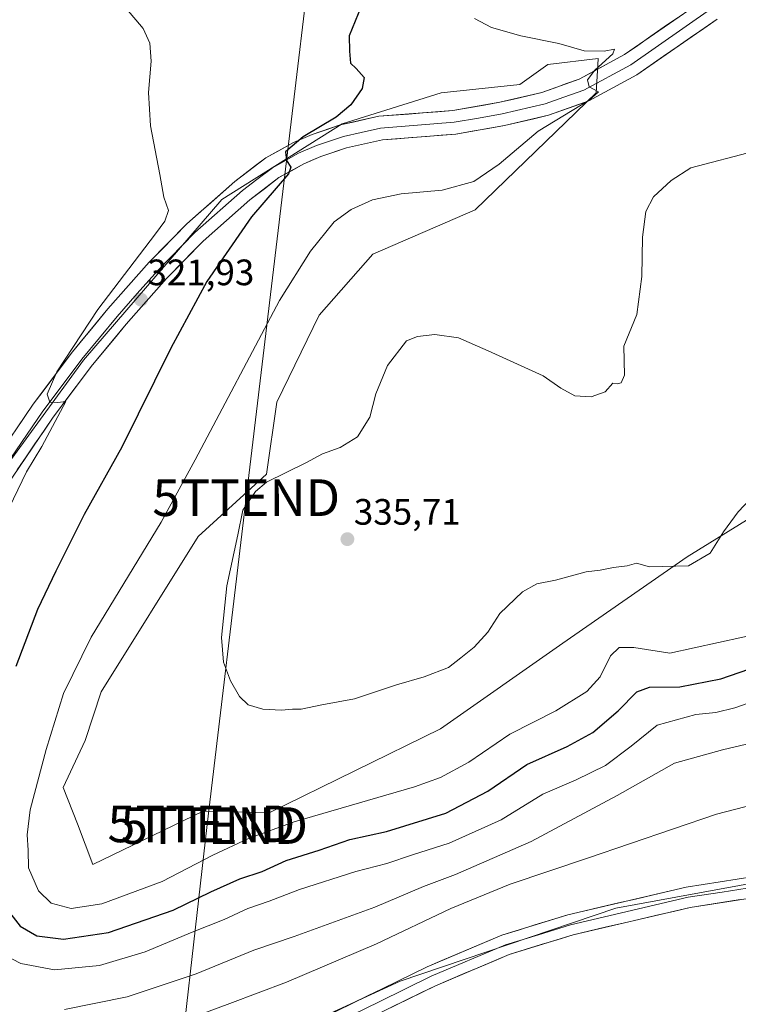
# Model space of a CAD drawing. Units: metres. Extents: x 597604 to 601063, y 4701356 to 4703718.
# Drawn here: x 598393 to 598589, y 4702920 to 4703189 of the extents above; entities that cross this region are included whole.
import ezdxf
from ezdxf.enums import TextEntityAlignment as Align

# ---------------------------------------------------------------- set-up
doc = ezdxf.new("R2010")
doc.units = ezdxf.units.M
doc.header["$MEASUREMENT"] = 0
doc.layers.get('0').update_dxf_attribs({"lineweight": 5})
for name, color, linetype, lineweight in [('Carátula', 7, 'Continuous', 5), ('Cultivos herbáceos CxS', 92, 'Continuous', 0), ('Curva de nivel maestra', 36, 'Continuous', 30), ('Curva de nivel normal', 36, 'Continuous', 0), ('Layer 0', 7, 'Continuous', 0), ('Pastizal CxS', 92, 'Continuous', 0), ('Punto de cota en terreno', 7, 'Continuous', 0), ('Rótulo de punto de cota en terreno', 19, 'Continuous', 0), ('Suelo desnudo CxS', 43, 'Continuous', 0), ('Tendido', 6, 'Continuous', 0), ('Torre de tendido puntual', 7, 'Continuous', 0)]:
    doc.layers.add(name, color=color, linetype=linetype, lineweight=lineweight)
doc.styles.add('Arial', font='txt', dxfattribs={"height": 0.2})

# ---------------------------------------------------------------- blocks, each defined once
blk = doc.blocks.new('*U187')
at = {"layer": 'Curva de nivel normal', "color": 36, "linetype": 'Continuous', "lineweight": 0}
blk.add_polyline3d([(598593.67, 4703059.82, 335), (598588.6, 4703054.54, 335), (598584.65, 4703049.06, 335), (598581.02, 4703043.32, 335), (598575.08, 4703039.8, 335), (598564.46, 4703039.54, 335), (598560.94, 4703040.54, 335), (598558.4, 4703039.85, 335), (598554.65, 4703039.38, 335), (598550.98, 4703038.64, 335), (598547.16, 4703038.16, 335), (598538.81, 4703035.94, 335), (598533.69, 4703034.96, 335), (598529.79, 4703032.7, 335), (598523.66, 4703026.81, 335), (598520.33, 4703021.77, 335), (598516.66, 4703017.69, 335), (598512.99, 4703014.73, 335), (598509.66, 4703012.08, 335), (598502.99, 4703009.59, 335), (598495.4, 4703007.4, 335), (598483.95, 4703003.57, 335), (598475.06, 4703001.93, 335), (598469.43, 4703000.77, 335), (598467.07, 4703000.79, 335), (598464.1, 4703000.51, 335), (598459, 4703000.74, 335), (598455, 4703001.89, 335), (598452.56, 4703004.18, 335), (598450.1, 4703008.49, 335), (598448.22, 4703013.59, 335), (598447.7, 4703020.26, 335), (598449.17, 4703034.37, 335), (598452.14, 4703048.32, 335), (598453.52, 4703055, 335), (598457, 4703060.08, 335), (598459.95, 4703062.64, 335), (598470.66, 4703067.9, 335), (598475.26, 4703070.42, 335), (598480.1, 4703072.12, 335), (598484.79, 4703074.97, 335), (598488.18, 4703080.37, 335), (598489.83, 4703086.7, 335), (598492.98, 4703094.43, 335), (598498.18, 4703101.2, 335), (598501.2, 4703102.34, 335), (598505.93, 4703102.9, 335), (598512.33, 4703102.03, 335), (598520.42, 4703098.47, 335), (598535.47, 4703091.68, 335), (598540.29, 4703088.3, 335), (598544.11, 4703086.2, 335), (598548.55, 4703085.91, 335), (598552.32, 4703087.32, 335), (598554.47, 4703089.62, 335), (598555.6, 4703089.49, 335), (598556.68, 4703089.73, 335), (598557.64, 4703091.86, 335), (598557.45, 4703099.7, 335), (598561, 4703108.36, 335), (598562.4, 4703118.69, 335), (598562.54, 4703129.49, 335), (598563.45, 4703136.44, 335), (598565.54, 4703140.44, 335), (598570.39, 4703144.88, 335), (598575.72, 4703148.36, 335), (598593.11, 4703152.92, 335)], dxfattribs=at)
blk = doc.blocks.new('*U189')
at = {"layer": 'Curva de nivel normal', "color": 36, "linetype": 'Continuous', "lineweight": 0}
blk.add_polyline3d([(598404.9, 4702918.84, 315), (598421.97, 4702922.27, 315), (598440.79, 4702928.58, 315), (598456.53, 4702935.03, 315), (598467.54, 4702938.78, 315), (598489.54, 4702946.79, 315), (598502.8, 4702952.41, 315), (598511.57, 4702955.63, 315), (598532.14, 4702964.64, 315), (598555.65, 4702977.24, 315), (598571.23, 4702985.98, 315), (598584.32, 4702989.62, 315), (598590.9, 4702991.18, 315)], dxfattribs=at)
blk = doc.blocks.new('*U197')
at = {"layer": 'Curva de nivel normal', "color": 36, "linetype": 'Continuous', "lineweight": 0}
blk.add_polyline3d([(598516.73, 4703189.12, 330), (598521.33, 4703186.62, 330), (598529.34, 4703184.34, 330), (598539.69, 4703182.28, 330), (598546.66, 4703180.26, 330), (598552.09, 4703180.16, 330), (598554.91, 4703180.71, 330), (598554.46, 4703179.45, 330), (598549.55, 4703175.02, 330), (598547.56, 4703172.35, 330), (598548.02, 4703170.46, 330), (598550.57, 4703169.11, 330), (598547.95, 4703166.8, 330), (598534.06, 4703158.37, 330), (598523.46, 4703149.36, 330), (598516.54, 4703144.63, 330), (598507.9, 4703142.29, 330), (598496.74, 4703141.3, 330), (598488.85, 4703139.66, 330), (598483.02, 4703137.03, 330), (598478.43, 4703133.61, 330), (598471.94, 4703125.61, 330), (598463.47, 4703112.17, 330), (598440.46, 4703068.7, 330), (598431.22, 4703051.7, 330), (598412.12, 4703020.38, 330), (598404.57, 4703005.05, 330), (598399.81, 4702989.78, 330), (598395.5, 4702973.31, 330), (598394.63, 4702966.45, 330), (598394.93, 4702962.32, 330), (598395.04, 4702957.46, 330), (598397.77, 4702951.22, 330), (598401.21, 4702947.89, 330), (598406.67, 4702946.37, 330), (598415, 4702947.68, 330), (598431.54, 4702953.77, 330), (598445.36, 4702960.95, 330), (598455.04, 4702965.44, 330), (598467.54, 4702970.05, 330), (598500.33, 4702979.53, 330), (598507.47, 4702982.07, 330), (598515.2, 4702986.34, 330), (598526.35, 4702993.94, 330), (598538.93, 4703000.33, 330), (598547.37, 4703005.57, 330), (598551.01, 4703009.52, 330), (598553.83, 4703015.33, 330), (598556.14, 4703017.59, 330), (598560.22, 4703017.58, 330), (598570, 4703016.04, 330), (598596.52, 4703021.84, 330)], dxfattribs=at)
blk = doc.blocks.new('5PATER')
at = {"layer": 'Carátula', "linetype": 'Continuous', "lineweight": 5}
h = blk.add_hatch(color=250, dxfattribs=at)
edge = h.paths.add_edge_path()
edge.add_ellipse((0, 0.01), major_axis=(-1.33, -1.34), ratio=0.999422, start_angle=0, end_angle=360)
blk = doc.blocks.new('5TTEND')
blk.add_text('5TTEND', height=10).set_placement((0, 0), align=Align.MIDDLE_CENTER)

msp = doc.modelspace()

# ---------------------------------------------------------------- linework, layer by layer
at = {"layer": 'Cultivos herbáceos CxS', "color": 92, "linetype": 'Continuous', "lineweight": 0}
for points in [[(598617.58, 4703068.71, 333.52), (598574.68, 4703042.3, 334.93), (598540.83, 4703018.79, 334.14), (598507.45, 4702995.41, 334.2), (598460.71, 4702972.46, 330.69), (598442.67, 4702972.96, 333.33), (598412.55, 4702958.4, 332.67), (598408.37, 4702969.5, 333.26), (598404.52, 4702979.4, 332.65), (598410.49, 4702992.22, 333.38), (598414.89, 4703005.43, 333.33), (598441.3, 4703047.8, 334.01), (598460, 4703064.86, 335.11), (598462.82, 4703084.5, 333.86), (598474.37, 4703108.17, 333.83), (598488.96, 4703124.85, 333.92), (598516.93, 4703136.94, 331.69), (598549.93, 4703168.86, 330.97), (598550.29, 4703174.88, 330.25), (598550.38, 4703176.49, 330.25), (598550.48, 4703178.21, 330.21), (598536.73, 4703176.56, 329.01), (598529.03, 4703171.06, 328.61), (598507.58, 4703168.86, 327.23), (598480.59, 4703160.39, 326.11), (598447.75, 4703139.71, 323.66), (598410.03, 4703095.92, 321.1), (598383.27, 4703059.42, 318.49)], [(598383.27, 4703059.42, 318.49), (598410.03, 4703095.92, 321.1), (598447.75, 4703139.71, 323.66), (598480.59, 4703160.39, 326.11), (598507.58, 4703168.86, 327.23), (598529.03, 4703171.06, 328.61), (598536.73, 4703176.56, 329.01), (598550.48, 4703178.21, 330.21), (598550.38, 4703176.49, 330.25), (598550.29, 4703174.88, 330.25), (598549.93, 4703168.86, 330.97), (598516.93, 4703136.94, 331.69), (598488.96, 4703124.85, 333.92), (598474.37, 4703108.17, 333.83), (598462.82, 4703084.5, 333.86), (598460, 4703064.86, 335.11), (598441.3, 4703047.8, 334.01), (598414.89, 4703005.43, 333.33), (598410.49, 4702992.22, 333.38), (598404.52, 4702979.4, 332.65), (598408.37, 4702969.5, 333.26), (598412.55, 4702958.4, 332.67), (598442.67, 4702972.96, 333.33), (598460.71, 4702972.46, 330.69), (598507.45, 4702995.41, 334.2), (598540.83, 4703018.79, 334.14), (598574.68, 4703042.3, 334.93), (598617.58, 4703068.71, 333.52)]]:
    msp.add_polyline3d(points, dxfattribs=at)
at = {"layer": 'Curva de nivel maestra', "color": 36, "linetype": 'Continuous', "lineweight": 30}
for points in [[(598487.47, 4703196.46, 325), (598482.51, 4703184.35, 325), (598482.6, 4703180.18, 325), (598482.92, 4703176.92, 325), (598484.39, 4703175.41, 325), (598486.65, 4703173.03, 325), (598486.1, 4703170, 325), (598482.99, 4703165.51, 325), (598478.99, 4703162.22, 325), (598469.94, 4703156.8, 325), (598465.15, 4703152.69, 325), (598465.44, 4703150.36, 325), (598466.64, 4703148.53, 325), (598465.95, 4703146.69, 325), (598455.88, 4703135.03, 325), (598443.66, 4703117.36, 325), (598433.88, 4703099.15, 325), (598420.49, 4703072.18, 325), (598410.25, 4703053.82, 325), (598402.48, 4703038.37, 325), (598397.45, 4703027.92, 325), (598391.58, 4703012.42, 325)], [(598388.55, 4702946.94, 325), (598392.75, 4702941.55, 325), (598397.27, 4702938.97, 325), (598404.61, 4702938.07, 325), (598416.85, 4702939.89, 325), (598434.46, 4702945.9, 325), (598444.76, 4702950.9, 325), (598452.66, 4702954.44, 325), (598458.75, 4702956.51, 325), (598465.33, 4702959.51, 325), (598474.33, 4702962.28, 325), (598482.66, 4702965.21, 325), (598492.66, 4702967.36, 325), (598508.92, 4702972.42, 325), (598520.35, 4702978.4, 325), (598531, 4702985.63, 325), (598541.98, 4702990.58, 325), (598549, 4702994.38, 325), (598555.88, 4703000.28, 325), (598560.98, 4703005.46, 325), (598564.48, 4703006.72, 325), (598572.74, 4703006.81, 325), (598583.87, 4703009.04, 325), (598599.2, 4703014.32, 325)]]:
    msp.add_polyline3d(points, dxfattribs=at)
at = {"layer": 'Curva de nivel normal', "color": 36, "linetype": 'Continuous', "lineweight": 0}
for points in [[(598389.72, 4703055.62, 320), (598394.46, 4703065.46, 320), (598398.7, 4703072.37, 320), (598405.2, 4703084.62, 320), (598403.01, 4703084.35, 320), (598400.84, 4703084.48, 320), (598400.09, 4703086.67, 320), (598402.78, 4703092.7, 320), (598413.96, 4703109.7, 320), (598429.7, 4703130.36, 320), (598432.25, 4703133.85, 320), (598433.25, 4703136.69, 320), (598431.92, 4703140.36, 320), (598430.84, 4703146.55, 320), (598428.35, 4703159.79, 320), (598427.73, 4703168.9, 320), (598428.49, 4703177.44, 320), (598428.1, 4703182.38, 320), (598426.32, 4703186.4, 320), (598416.2, 4703198.34, 320)], [(598597.52, 4703004.59, 320), (598587.7, 4703001.08, 320), (598582.58, 4702999.8, 320), (598577.08, 4702999.29, 320), (598566.55, 4702996.34, 320), (598559.42, 4702990.62, 320), (598552.48, 4702985.41, 320), (598544.48, 4702981.45, 320), (598535.33, 4702977.53, 320), (598523.95, 4702970.57, 320), (598509.8, 4702964.24, 320), (598499.78, 4702961.03, 320), (598492.8, 4702958.68, 320), (598484.33, 4702956.44, 320), (598469, 4702951.54, 320), (598460.71, 4702948.42, 320), (598454.85, 4702946.36, 320), (598448.38, 4702943.39, 320), (598439.64, 4702939.91, 320), (598426.86, 4702934.61, 320), (598414.42, 4702930.84, 320), (598402.16, 4702929.65, 320), (598392.92, 4702931.36, 320), (598386.18, 4702934.84, 320)], [(598434.08, 4702914.57, 310), (598449.98, 4702920.52, 310), (598465.46, 4702926.26, 310), (598489.98, 4702936.79, 310), (598510.24, 4702946.35, 310), (598526.42, 4702953.03, 310), (598547.57, 4702960.14, 310), (598582.69, 4702972.13, 310), (598593.26, 4702974.82, 310), (598605.01, 4702976.7, 310), (598619.56, 4702977.24, 310), (598634.31, 4702976.06, 310), (598653.07, 4702972.94, 310), (598679.27, 4702966.94, 310), (598706.19, 4702959.66, 310), (598722.94, 4702954.34, 310), (598729.28, 4702951.36, 310), (598731.16, 4702949.42, 310), (598732.29, 4702945.09, 310), (598736.03, 4702940.08, 310), (598791.51, 4702906.29, 310)]]:
    msp.add_polyline3d(points, dxfattribs=at)
at = {"layer": 'Layer 0', "linetype": 'Continuous', "lineweight": 0}
for points in [[(598381.55, 4703062.3), (598396.35, 4703083.89), (598407.01, 4703098.17), (598416.72, 4703109.93), (598427.97, 4703122.62), (598438.22, 4703133.05), (598451.34, 4703144.67), (598459.81, 4703151.11), (598467.3, 4703155.3), (598472.45, 4703157.47), (598480.07, 4703160.06), (598490.61, 4703162.41), (598510.79, 4703163.99), (598523.6, 4703166.24), (598535.07, 4703168.91), (598545.22, 4703172.52), (598557.62, 4703179.25), (598579.27, 4703194.3)], [(598581.08, 4703191.62), (598559.32, 4703176.49), (598546.55, 4703169.56), (598541.06, 4703167.61), (598535.98, 4703165.8), (598524.25, 4703163.07), (598517.84, 4703161.95), (598511.2, 4703160.78), (598501.18, 4703160), (598491.09, 4703159.21), (598485.82, 4703158.03), (598480.95, 4703156.94), (598477.14, 4703155.65), (598473.61, 4703154.44), (598468.73, 4703152.39), (598465.34, 4703150.5), (598461.59, 4703148.4), (598457.36, 4703145.18), (598453.4, 4703142.17), (598440.45, 4703130.7), (598430.34, 4703120.41), (598424.72, 4703114.07), (598419.18, 4703107.83), (598409.56, 4703096.17), (598404.23, 4703089.03), (598398.99, 4703082.01), (598384.33, 4703060.62)], [(598582.89, 4703188.93), (598561.02, 4703173.73), (598547.87, 4703166.59), (598536.89, 4703162.69), (598524.89, 4703159.9), (598511.6, 4703157.56), (598491.57, 4703156), (598481.83, 4703153.82), (598474.76, 4703151.41), (598470.15, 4703149.47), (598463.37, 4703145.69), (598455.45, 4703139.66), (598442.68, 4703128.35), (598432.71, 4703118.2), (598421.64, 4703105.72), (598412.1, 4703094.17), (598401.62, 4703080.12), (598387.1, 4703058.94)], [(598475.3, 4702916.61), (598503.76, 4702930.47), (598524.18, 4702939.11), (598542.18, 4702944.69), (598574.44, 4702952.2), (598593, 4702955.11), (598627.6, 4702958.23), (598642.92, 4702958.93), (598665.55, 4702958.4), (598684.29, 4702957.23), (598703.57, 4702954.89), (598721.49, 4702951.05), (598734.93, 4702947.2), (598748.84, 4702941.57), (598775.6, 4702929.98), (598789.23, 4702923.69), (598796.05, 4702920.02)], [(598786.71, 4702918.64), (598773.3, 4702924.83), (598746.66, 4702936.38), (598733.1, 4702941.86), (598720.12, 4702945.58), (598702.64, 4702949.33), (598683.78, 4702951.62), (598665.3, 4702952.76), (598642.98, 4702953.29), (598627.98, 4702952.6), (598593.69, 4702949.51), (598575.52, 4702946.67), (598543.65, 4702939.25), (598526.12, 4702933.81), (598506.1, 4702925.34), (598477.69, 4702911.51)], [(598593.35, 4702952.31), (598584.26, 4702950.89), (598574.98, 4702949.44), (598542.92, 4702941.97), (598534.15, 4702939.25), (598525.15, 4702936.46), (598504.93, 4702927.91), (598490.7, 4702920.98), (598476.5, 4702914.06)]]:
    msp.add_lwpolyline(points, dxfattribs=at)
for points in [[(598391.42, 4703076.69, 318.65), (598393.88, 4703080.29, 318.7), (598396.35, 4703083.89, 319.21), (598399.02, 4703087.46, 319.15), (598401.68, 4703091.03, 319.46), (598404.35, 4703094.6, 319.62), (598407.01, 4703098.17, 319.9), (598409.44, 4703101.11, 320.07), (598411.87, 4703104.05, 320.56), (598414.29, 4703106.99, 320.53), (598416.72, 4703109.93, 320.86), (598419.53, 4703113.1, 320.97), (598422.35, 4703116.28, 321.08), (598425.16, 4703119.45, 321.42), (598427.97, 4703122.62, 321.53), (598431.39, 4703126.1, 321.74), (598434.8, 4703129.57, 321.93), (598438.22, 4703133.05, 322.03), (598441.5, 4703135.96, 322.66), (598444.78, 4703138.86, 322.88), (598448.06, 4703141.77, 322.78), (598451.34, 4703144.67, 323.32), (598454.16, 4703146.82, 323.31), (598456.99, 4703148.96, 323.77), (598459.81, 4703151.11, 323.91), (598463.56, 4703153.21, 324.44), (598467.3, 4703155.3, 324.36), (598469.88, 4703156.39, 324.48), (598472.45, 4703157.47, 324.74), (598476.26, 4703158.77, 325.4), (598480.07, 4703160.06, 325.49), (598483.58, 4703160.84, 325.67), (598487.1, 4703161.63, 325.91), (598490.61, 4703162.41, 326.17), (598494.65, 4703162.73, 326.51), (598498.68, 4703163.04, 326.79), (598502.72, 4703163.36, 327.04), (598506.75, 4703163.67, 327.3), (598510.79, 4703163.99, 327.51), (598515.06, 4703164.74, 327.6), (598519.33, 4703165.49, 327.73), (598523.6, 4703166.24, 327.99), (598527.42, 4703167.13, 328.34), (598531.25, 4703168.02, 328.63), (598535.07, 4703168.91, 328.97), (598538.45, 4703170.11, 329.07), (598541.84, 4703171.32, 329.29), (598545.22, 4703172.52, 329.39), (598549.35, 4703174.76, 329.77), (598553.49, 4703177.01, 329.94), (598557.62, 4703179.25, 330.43), (598561.23, 4703181.76, 330.59), (598564.84, 4703184.27, 331.05), (598568.45, 4703186.78, 331.33), (598572.05, 4703189.28, 331.55)], [(598582.89, 4703188.93, 332.18), (598579.25, 4703186.4, 331.95), (598575.6, 4703183.86, 331.66), (598571.96, 4703181.33, 331.5), (598568.31, 4703178.8, 331.26), (598564.67, 4703176.26, 331.14), (598561.02, 4703173.73, 330.92), (598556.64, 4703171.35, 330.71), (598552.25, 4703168.97, 330.12), (598547.87, 4703166.59, 330.13), (598544.21, 4703165.29, 329.92), (598540.55, 4703163.99, 329.45), (598536.89, 4703162.69, 329.21), (598532.89, 4703161.76, 329.12), (598528.89, 4703160.83, 328.89), (598524.89, 4703159.9, 328.49), (598520.46, 4703159.12, 327.87), (598516.03, 4703158.34, 327.53), (598511.6, 4703157.56, 327.34), (598507.59, 4703157.25, 327.18), (598503.59, 4703156.94, 327.02), (598499.58, 4703156.62, 326.91), (598495.58, 4703156.31, 326.84), (598491.57, 4703156, 326.61), (598486.7, 4703154.91, 326.33), (598481.83, 4703153.82, 325.8), (598478.3, 4703152.62, 325.83), (598474.76, 4703151.41, 325.78), (598472.46, 4703150.44, 325.67), (598470.15, 4703149.47, 325.42), (598466.76, 4703147.58, 325.09), (598463.37, 4703145.69, 324.84), (598459.41, 4703142.68, 324.39), (598455.45, 4703139.66, 323.99), (598452.26, 4703136.83, 323.85), (598449.07, 4703134.01, 323.57), (598445.87, 4703131.18, 323.47), (598442.68, 4703128.35, 323.08), (598439.36, 4703124.97, 323.01), (598436.03, 4703121.58, 322.76), (598432.71, 4703118.2, 322.44), (598429.94, 4703115.08, 322.45), (598427.18, 4703111.96, 322.02), (598424.41, 4703108.84, 321.68), (598421.64, 4703105.72, 321.43), (598418.46, 4703101.87, 321.32), (598415.28, 4703098.02, 320.88), (598412.1, 4703094.17, 320.74), (598409.48, 4703090.66, 320.7), (598406.86, 4703087.15, 320.3), (598404.24, 4703083.63, 320.19), (598401.62, 4703080.12, 320.07), (598399.2, 4703076.59, 319.87), (598396.78, 4703073.06, 319.2), (598394.36, 4703069.53, 319.15), (598391.94, 4703066, 318.96)], [(598479.37, 4702918.59, 307.06), (598483.43, 4702920.57, 307.15), (598487.5, 4702922.55, 306.97), (598491.56, 4702924.53, 307.13), (598495.63, 4702926.51, 307.13), (598499.69, 4702928.49, 307.08), (598503.76, 4702930.47, 307.27), (598507.84, 4702932.2, 307.14), (598511.93, 4702933.93, 307.13), (598516.01, 4702935.65, 307.27), (598520.1, 4702937.38, 307.13), (598524.18, 4702939.11, 307.22), (598528.68, 4702940.51, 307.33), (598533.18, 4702941.9, 307.23), (598537.68, 4702943.3, 307.19), (598542.18, 4702944.69, 307.44), (598546.79, 4702945.76, 307.46), (598551.4, 4702946.84, 307.34), (598556.01, 4702947.91, 307.3), (598560.61, 4702948.98, 307.53), (598565.22, 4702950.05, 307.65), (598569.83, 4702951.13, 307.62), (598574.44, 4702952.2, 307.53), (598579.08, 4702952.93, 307.51), (598583.72, 4702953.66, 307.63), (598588.36, 4702954.38, 307.86), (598593, 4702955.11, 307.95)], [(598589.15, 4702948.8, 307.75), (598584.61, 4702948.09, 307.69), (598580.06, 4702947.38, 307.6), (598575.52, 4702946.67, 307.5), (598570.97, 4702945.61, 307.39), (598566.41, 4702944.55, 307.37), (598561.86, 4702943.49, 307.4), (598557.31, 4702942.43, 307.3), (598552.76, 4702941.37, 307.24), (598548.2, 4702940.31, 307.21), (598543.65, 4702939.25, 307.21), (598539.27, 4702937.89, 307.23), (598534.89, 4702936.53, 307.18), (598530.5, 4702935.17, 307.15), (598526.12, 4702933.81, 307.21), (598522.12, 4702932.12, 307.17), (598518.11, 4702930.42, 307.11), (598514.11, 4702928.73, 307.13), (598510.1, 4702927.03, 307.16), (598506.1, 4702925.34, 307.08), (598502.04, 4702923.36, 307.14), (598497.98, 4702921.39, 307.02), (598493.92, 4702919.41, 306.99)]]:
    msp.add_polyline3d(points, dxfattribs=at)
at = {"layer": 'Pastizal CxS', "color": 92, "linetype": 'Continuous', "lineweight": 0}
msp.add_polyline3d([(598442.05, 4702901.6, 307.31), (598496.4, 4702926.57, 307.19), (598555.29, 4702946.51, 307.45), (598594.48, 4702953.7, 307.91), (598647.84, 4702953.7, 308.27), (598682.49, 4702956.45, 309.17), (598698.5, 4702953.97, 309.48), (598741.1, 4702947.35, 309.97), (598794.26, 4702925.24, 310.84), (598857.82, 4702888.02, 312.37)], dxfattribs=at)
msp.add_polyline3d([(598442.05, 4702901.6, 307.31), (598496.4, 4702926.57, 307.19), (598555.29, 4702946.51, 307.45), (598594.48, 4702953.7, 307.91), (598647.84, 4702953.7, 308.27), (598682.49, 4702956.45, 309.17), (598698.5, 4702953.97, 309.48), (598741.1, 4702947.35, 309.97), (598794.26, 4702925.24, 310.84), (598857.82, 4702888.02, 312.37)], dxfattribs=at)
at = {"layer": 'Suelo desnudo CxS', "color": 43, "linetype": 'Continuous', "lineweight": 0}
for points in [[(598383.27, 4703059.42, 318.49), (598410.03, 4703095.92, 321.1), (598447.75, 4703139.71, 323.66), (598480.59, 4703160.39, 326.11), (598507.58, 4703168.86, 327.23), (598529.03, 4703171.06, 328.61), (598536.73, 4703176.56, 329.01), (598550.48, 4703178.21, 330.21), (598550.38, 4703176.49, 330.25), (598550.29, 4703174.88, 330.25), (598549.93, 4703168.86, 330.97), (598516.93, 4703136.94, 331.69), (598488.96, 4703124.85, 333.92), (598474.37, 4703108.17, 333.83), (598462.82, 4703084.5, 333.86), (598460, 4703064.86, 335.11), (598441.3, 4703047.8, 334.01), (598414.89, 4703005.43, 333.33), (598410.49, 4702992.22, 333.38), (598404.52, 4702979.4, 332.65), (598408.37, 4702969.5, 333.26), (598412.55, 4702958.4, 332.67), (598442.67, 4702972.96, 333.33), (598460.71, 4702972.46, 330.69), (598507.45, 4702995.41, 334.2), (598540.83, 4703018.79, 334.14), (598574.68, 4703042.3, 334.93), (598617.58, 4703068.71, 333.52)], [(598383.27, 4703059.42, 318.49), (598410.03, 4703095.92, 321.1), (598447.75, 4703139.71, 323.66), (598480.59, 4703160.39, 326.11), (598507.58, 4703168.86, 327.23), (598529.03, 4703171.06, 328.61), (598536.73, 4703176.56, 329.01), (598550.48, 4703178.21, 330.21), (598550.38, 4703176.49, 330.25), (598550.29, 4703174.88, 330.25), (598549.93, 4703168.86, 330.97), (598516.93, 4703136.94, 331.69), (598488.96, 4703124.85, 333.92), (598474.37, 4703108.17, 333.83), (598462.82, 4703084.5, 333.86), (598460, 4703064.86, 335.11), (598441.3, 4703047.8, 334.01), (598414.89, 4703005.43, 333.33), (598410.49, 4702992.22, 333.38), (598404.52, 4702979.4, 332.65), (598408.37, 4702969.5, 333.26), (598412.55, 4702958.4, 332.67), (598442.67, 4702972.96, 333.33), (598460.71, 4702972.46, 330.69), (598507.45, 4702995.41, 334.2), (598540.83, 4703018.79, 334.14), (598574.68, 4703042.3, 334.93), (598617.58, 4703068.71, 333.52)], [(598857.82, 4702888.02, 312.37), (598794.26, 4702925.24, 310.84), (598741.1, 4702947.35, 309.97), (598698.5, 4702953.97, 309.48), (598682.49, 4702956.45, 309.17), (598647.84, 4702953.7, 308.27), (598594.48, 4702953.7, 307.91), (598555.29, 4702946.51, 307.45), (598496.4, 4702926.57, 307.19), (598442.05, 4702901.6, 307.31)], [(598442.05, 4702901.6, 307.31), (598496.4, 4702926.57, 307.19), (598555.29, 4702946.51, 307.45), (598594.48, 4702953.7, 307.91), (598647.84, 4702953.7, 308.27), (598682.49, 4702956.45, 309.17), (598698.5, 4702953.97, 309.48), (598741.1, 4702947.35, 309.97), (598794.26, 4702925.24, 310.84), (598857.82, 4702888.02, 312.37)]]:
    msp.add_polyline3d(points, dxfattribs=at)
at = {"layer": 'Tendido', "color": 6, "linetype": 'Continuous', "lineweight": 0}
msp.add_polyline3d([(598525.49, 4703682.65, 349.64), (598525.37, 4703681.65, 349.49), (598505.72, 4703491.02, 331.18), (598484.11, 4703306.81, 324.64), (598454.43, 4703058.42, 334.59), (598443.77, 4702969.28, 332.79), (598424.35, 4702798.08, 306.92)], dxfattribs=at)

# ---------------------------------------------------------------- block references
at = {"layer": 'Curva de nivel normal', "color": 36, "linetype": 'Continuous', "lineweight": 0}
for name in ['*U197', '*U187', '*U189']:
    msp.add_blockref(name, (0, 0), dxfattribs=at)
at = {"layer": 'Punto de cota en terreno', "linetype": 'Continuous', "lineweight": 0}
for p in [(598425.72, 4703112.41, 321.93), (598482.03, 4703047.1, 335.71)]:
    msp.add_blockref('5PATER', p, dxfattribs=at)
at = {"layer": 'Torre de tendido puntual', "linetype": 'Continuous', "lineweight": 0}
for p in [(598454.43, 4703058.42, 334.59), (598442.2, 4702969.47, 332.93), (598445.68, 4702969, 332.61)]:
    msp.add_blockref('5TTEND', p, dxfattribs=at)

# ---------------------------------------------------------------- texts
at = {"layer": 'Rótulo de punto de cota en terreno', "color": 19, "linetype": 'Continuous', "lineweight": 0, "style": 'Arial'}
for s, p in [('321,93', (598427.48, 4703114.17)), ('335,71', (598483.79, 4703048.86))]:
    msp.add_text(s, height=7, dxfattribs=at).set_placement(p, align=Align.BOTTOM_LEFT)

doc.saveas('drawing.dxf')
